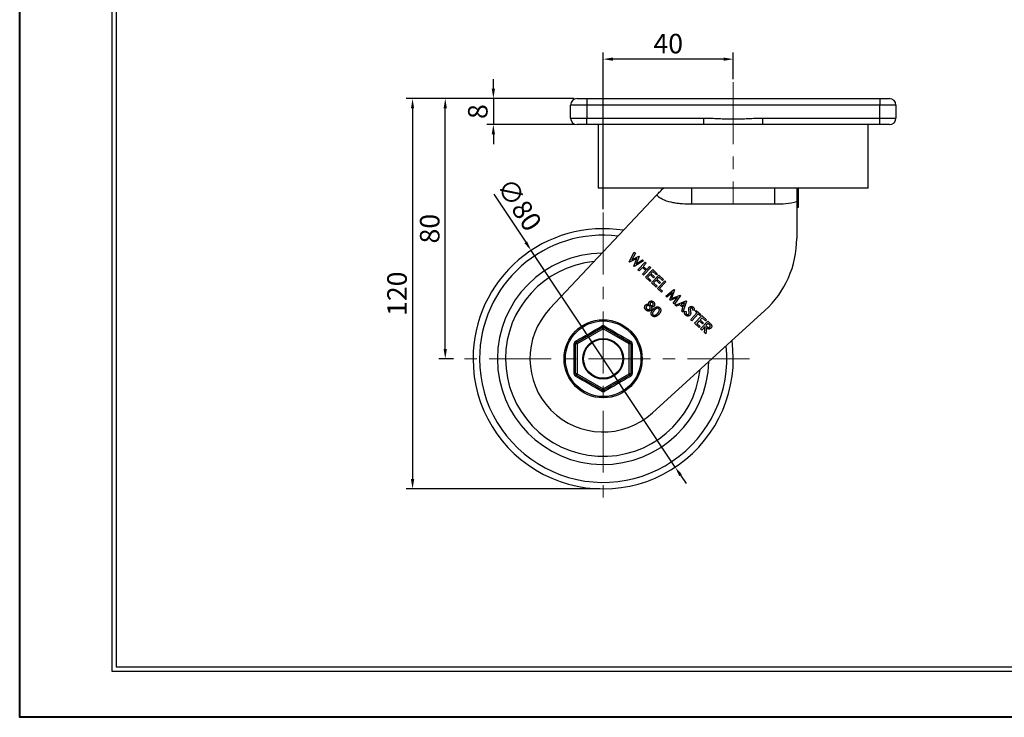
# Model space of a CAD drawing. Units: millimetres. Extents: x 3951 to 4545, y -424 to -4.
# Drawn here: x 3951 to 4254, y -424 to -209 of the extents above; entities that cross this region are included whole.
import ezdxf

# ---------------------------------------------------------------- set-up
doc = ezdxf.new("R2010")
doc.units = ezdxf.units.MM
doc.header["$LTSCALE"] = 0.3
doc.header["$PDMODE"] = 3
doc.linetypes.add('CENTERX2', pattern=[101.6, 63.5, -12.7, 12.7, -12.7])
for name, color, linetype, lineweight in [('외형선', 3, 'Continuous', 30), ('중심선', 1, 'CENTERX2', 15), ('치수선', 1, 'Continuous', 15), ('테두리선', 4, 'Continuous', 40)]:
    doc.layers.add(name, color=color, linetype=linetype, lineweight=lineweight)
doc.styles.get("Standard").update_dxf_attribs({"font": 'isocp.shx', "bigfont": 'whgtxt.shx'})
doc.dimstyles.new('김형준', dxfattribs={"dimtxt": 6, "dimasz": 3, "dimexe": 2, "dimexo": 1, "dimgap": 1, "dimtad": 1, "dimdsep": 46, "dimtxsty": 'Standard', "dimcen": 0, "dimclrd": 1, "dimclre": 1, "dimclrt": 2, "dimadec": 0, "dimazin": 0, "dimtfac": 1, "dimtmove": 0, "dimatfit": 3, "dimfxl": 0, "dimarcsym": 0})

# ---------------------------------------------------------------- blocks, each defined once
blk = doc.blocks.new('*D386')
at = {"layer": 'Defpoints', "color": 0}
for p in [(4081.98, -233.31), (4122.52, -233.31), (4085.52, -313.31)]:
    blk.add_point(p, dxfattribs=at)
at = {"layer": '치수선', "color": 1, "lineweight": -2}
for p, q in [((4121.52, -233.31), (4079.98, -233.31)), ((4081.98, -310.31), (4081.98, -236.31)), ((4084.52, -313.31), (4079.98, -313.31))]:
    blk.add_line(p, q, dxfattribs=at)
at = {"layer": '치수선', "color": 1}
for points in [[(4081.48, -236.31), (4082.48, -236.31), (4081.98, -233.31)], [(4081.48, -310.31), (4082.48, -310.31), (4081.98, -313.31)]]:
    blk.add_solid(points, dxfattribs=at)
at = {"layer": '치수선', "color": 2, "insert": (4077.98, -273.31), "char_height": 6, "attachment_point": 5, "rotation": 90}
blk.add_mtext('80', dxfattribs=at)
blk = doc.blocks.new('*D387')
at = {"layer": 'Defpoints', "color": 0}
for p in [(4108.38, -280), (4152.66, -346.62)]:
    blk.add_point(p, dxfattribs=at)
at = {"layer": '치수선', "color": 1, "lineweight": -2}
for p, q in [((4096.9, -262.72), (4106.72, -277.5)), ((4152.66, -346.62), (4108.38, -280)), ((4154.32, -349.12), (4155.98, -351.62))]:
    blk.add_line(p, q, dxfattribs=at)
at = {"layer": '치수선', "color": 1}
for points in [[(4107.13, -277.22), (4106.3, -277.77), (4108.38, -280)], [(4154.73, -348.85), (4153.9, -349.4), (4152.66, -346.62)]]:
    blk.add_solid(points, dxfattribs=at)
at = {"layer": '치수선', "color": 2, "insert": (4104.1, -266.34), "char_height": 6, "attachment_point": 5, "rotation": 303.6075}
blk.add_mtext('∅80', dxfattribs=at)
blk = doc.blocks.new('*D388')
at = {"layer": 'Defpoints', "color": 0}
for p in [(4122.52, -233.31), (4071.93, -353.31), (4130.52, -353.31)]:
    blk.add_point(p, dxfattribs=at)
at = {"layer": '치수선', "color": 1, "lineweight": -2}
for p, q in [((4121.52, -233.31), (4069.93, -233.31)), ((4071.93, -236.31), (4071.93, -350.31)), ((4129.52, -353.31), (4069.93, -353.31))]:
    blk.add_line(p, q, dxfattribs=at)
at = {"layer": '치수선', "color": 1}
for points in [[(4071.43, -236.31), (4072.43, -236.31), (4071.93, -233.31)], [(4071.43, -350.31), (4072.43, -350.31), (4071.93, -353.31)]]:
    blk.add_solid(points, dxfattribs=at)
at = {"layer": '치수선', "color": 2, "insert": (4067.93, -293.31), "char_height": 6, "attachment_point": 5, "rotation": 90}
blk.add_mtext('120', dxfattribs=at)
blk = doc.blocks.new('*D389')
at = {"layer": 'Defpoints', "color": 0}
for p in [(4122.52, -233.31), (4096.77, -241.31), (4122.52, -241.31)]:
    blk.add_point(p, dxfattribs=at)
at = {"layer": '치수선', "color": 1, "lineweight": -2}
for p, q in [((4096.77, -230.31), (4096.77, -227.31)), ((4121.52, -233.31), (4094.77, -233.31)), ((4096.77, -233.31), (4096.77, -241.31)), ((4121.52, -241.31), (4094.77, -241.31)), ((4096.77, -244.31), (4096.77, -247.31))]:
    blk.add_line(p, q, dxfattribs=at)
at = {"layer": '치수선', "color": 1}
for points in [[(4096.27, -230.31), (4097.27, -230.31), (4096.77, -233.31)], [(4096.27, -244.31), (4097.27, -244.31), (4096.77, -241.31)]]:
    blk.add_solid(points, dxfattribs=at)
at = {"layer": '치수선', "color": 2, "insert": (4092.77, -237.31), "char_height": 6, "attachment_point": 5, "rotation": 90}
blk.add_mtext('8', dxfattribs=at)
blk = doc.blocks.new('*D390')
at = {"layer": 'Defpoints', "color": 0}
for p in [(4130.52, -221.19), (4170.52, -228.31), (4130.52, -268.31)]:
    blk.add_point(p, dxfattribs=at)
at = {"layer": '치수선', "color": 1, "lineweight": -2}
for p, q in [((4130.52, -267.31), (4130.52, -219.19)), ((4170.52, -227.31), (4170.52, -219.19)), ((4167.52, -221.19), (4133.52, -221.19))]:
    blk.add_line(p, q, dxfattribs=at)
at = {"layer": '치수선', "color": 1}
for points in [[(4133.52, -220.69), (4133.52, -221.69), (4130.52, -221.19)], [(4167.52, -220.69), (4167.52, -221.69), (4170.52, -221.19)]]:
    blk.add_solid(points, dxfattribs=at)
at = {"layer": '치수선', "color": 2, "insert": (4150.52, -217.19), "char_height": 6, "attachment_point": 5}
blk.add_mtext('40', dxfattribs=at)

msp = doc.modelspace()

# ---------------------------------------------------------------- linework, layer by layer
at = {"layer": '외형선'}
for p, q in [((3979.463, -17.649), (3979.463, -409.406)), ((3980.877, -19.063), (3980.877, -407.992)), ((4125.516, -235.31), (4120.516, -235.31)), ((4120.516, -239.31), (4120.516, -235.31)), ((4122.516, -233.31), (4125.516, -233.31)), ((4125.516, -233.31), (4125.516, -235.31)), ((4125.516, -233.31), (4215.516, -233.31)), ((4215.516, -235.31), (4125.516, -235.31)), ((4125.516, -235.31), (4125.516, -239.31)), ((4215.516, -233.31), (4215.516, -235.31)), ((4215.516, -233.31), (4218.516, -233.31)), ((4220.516, -235.31), (4215.516, -235.31)), ((4215.516, -239.31), (4215.516, -235.31)), ((4220.516, -235.31), (4220.516, -239.31)), ((4120.516, -239.31), (4125.516, -239.31)), ((4125.516, -241.31), (4122.516, -241.31)), ((4125.516, -241.31), (4125.516, -239.31)), ((4125.516, -239.31), (4161.461, -239.31)), ((4161.461, -241.31), (4125.516, -241.31)), ((4129.016, -241.31), (4129.016, -260.81)), ((4161.461, -241.31), (4161.461, -239.31)), ((4179.571, -241.31), (4161.461, -241.31)), ((4179.571, -241.31), (4179.571, -239.31)), ((4179.571, -239.31), (4215.516, -239.31)), ((4215.516, -241.31), (4179.571, -241.31)), ((4212.016, -260.81), (4212.016, -241.31)), ((4215.516, -241.31), (4215.516, -239.31)), ((4215.516, -239.31), (4220.516, -239.31)), ((4218.516, -241.31), (4215.516, -241.31)), ((4114.129, -297.892), (4146.954, -263.002)), ((4149.016, -260.81), (4129.016, -260.81)), ((4157.788, -260.81), (4149.016, -260.81)), ((4183.244, -260.81), (4157.788, -260.81)), ((4157.788, -265.81), (4157.788, -260.81)), ((4190.016, -260.81), (4183.244, -260.81)), ((4183.244, -265.81), (4183.244, -260.81)), ((4212.016, -260.81), (4190.016, -260.81)), ((4190.516, -265.81), (4190.516, -260.81)), ((4183.244, -265.81), (4157.788, -265.81)), ((4190.016, -265.11), (4190.016, -276.31)), ((4190.016, -265.81), (4190.262, -265.81)), ((4190.262, -265.81), (4190.262, -266.81)), ((4190.491, -265.81), (4190.516, -265.81)), ((4190.491, -265.81), (4190.491, -266.81)), ((4190.016, -266.81), (4190.262, -266.81)), ((4190.491, -266.81), (4190.262, -266.81)), ((4138.499, -283.468), (4140.07, -280.491)), ((4140.414, -280.815), (4139.289, -282.857)), ((4140.07, -280.491), (4140.414, -280.815)), ((4138.638, -283.599), (4138.499, -283.468)), ((4140.907, -282.479), (4138.638, -283.599)), ((4139.289, -282.857), (4141.435, -281.777)), ((4139.911, -284.798), (4140.907, -282.479)), ((4142.942, -283.196), (4140.052, -284.931)), ((4141.574, -281.908), (4140.617, -284.108)), ((4140.617, -284.108), (4142.598, -282.872)), ((4141.183, -285.993), (4143.408, -283.631)), ((4141.435, -281.777), (4141.574, -281.908)), ((4142.598, -282.872), (4142.942, -283.196)), ((4143.759, -283.962), (4142.859, -284.919)), ((4143.408, -283.631), (4143.759, -283.962)), ((4140.052, -284.931), (4139.911, -284.798)), ((4141.535, -286.324), (4141.183, -285.993)), ((4142.572, -285.224), (4141.535, -286.324)), ((4143.609, -286.2), (4142.572, -285.224)), ((4142.572, -287.301), (4143.609, -286.2)), ((4142.924, -287.633), (4142.572, -287.301)), ((4142.859, -284.919), (4143.896, -285.896)), ((4145.149, -285.271), (4142.924, -287.633)), ((4143.511, -288.184), (4145.736, -285.821)), ((4143.896, -285.896), (4144.797, -284.939)), ((4144.915, -287.394), (4144.149, -288.207)), ((4144.797, -284.939), (4145.149, -285.271)), ((4145.985, -288.401), (4144.915, -287.394)), ((4145.797, -286.457), (4145.202, -287.089)), ((4145.202, -287.089), (4146.272, -288.096)), ((4145.736, -285.821), (4147.165, -287.167)), ((4146.876, -287.474), (4145.797, -286.457)), ((4147.165, -287.167), (4146.876, -287.474)), ((4144.93, -289.52), (4143.511, -288.184)), ((4144.149, -288.207), (4145.219, -289.215)), ((4145.219, -289.215), (4144.93, -289.52)), ((4145.359, -289.923), (4147.584, -287.56)), ((4146.779, -291.26), (4145.359, -289.923)), ((4146.272, -288.096), (4145.985, -288.401)), ((4146.764, -289.133), (4145.997, -289.946)), ((4145.997, -289.946), (4147.067, -290.954)), ((4147.833, -290.14), (4146.764, -289.133)), ((4147.645, -288.196), (4147.051, -288.828)), ((4147.051, -288.828), (4148.12, -289.835)), ((4147.206, -291.66), (4149.431, -289.298)), ((4147.584, -287.56), (4149.013, -288.906)), ((4148.725, -289.213), (4147.645, -288.196)), ((4148.12, -289.835), (4147.833, -290.14)), ((4149.782, -289.629), (4147.841, -291.69)), ((4149.013, -288.906), (4148.725, -289.213)), ((4149.431, -289.298), (4149.782, -289.629)), ((4147.067, -290.954), (4146.779, -291.26)), ((4148.433, -292.816), (4147.206, -291.66)), ((4147.841, -291.69), (4148.717, -292.515)), ((4148.717, -292.515), (4148.433, -292.816)), ((4149.732, -294.036), (4152.286, -291.983)), ((4151.817, -292.898), (4150.068, -294.353)), ((4151.005, -295.235), (4151.817, -292.898)), ((4152.42, -292.11), (4151.541, -294.814)), ((4152.286, -291.983), (4152.42, -292.11)), ((4150.068, -294.353), (4149.732, -294.036)), ((4151.15, -295.372), (4151.005, -295.235)), ((4153.416, -294.429), (4151.15, -295.372)), ((4151.541, -294.814), (4154.178, -293.766)), ((4152.083, -296.25), (4153.416, -294.429)), ((4152.424, -296.572), (4152.083, -296.25)), ((4154.316, -293.896), (4152.424, -296.572)), ((4152.698, -296.826), (4156.015, -295.493)), ((4154.178, -293.766), (4154.316, -293.896)), ((4155.554, -296.126), (4154.525, -296.562)), ((4154.525, -296.562), (4155.182, -297.181)), ((4156.16, -295.629), (4155.017, -299.011)), ((4155.182, -297.181), (4155.554, -296.126)), ((4156.015, -295.493), (4156.16, -295.629)), ((4145.663, -329.947), (4180.212, -298.493)), ((4153.055, -297.163), (4152.698, -296.826)), ((4154.119, -296.748), (4153.055, -297.163)), ((4155.014, -297.591), (4154.119, -296.748)), ((4154.665, -298.679), (4155.014, -297.591)), ((4155.017, -299.011), (4154.665, -298.679)), ((4155.617, -298.668), (4156.029, -298.786)), ((4157.414, -301.264), (4159.353, -299.205)), ((4159.708, -299.539), (4157.769, -301.598)), ((4158.467, -298.484), (4158.034, -298.408)), ((4158.843, -298.724), (4159.129, -298.421)), ((4159.353, -299.205), (4158.843, -298.724)), ((4159.129, -298.421), (4160.502, -299.715)), ((4160.217, -300.018), (4159.708, -299.539)), ((4157.769, -301.598), (4157.414, -301.264)), ((4158.625, -302.403), (4160.85, -300.041)), ((4160.044, -303.74), (4158.625, -302.403)), ((4160.029, -301.613), (4159.263, -302.426)), ((4159.263, -302.426), (4160.333, -303.434)), ((4161.099, -302.62), (4160.029, -301.613)), ((4160.502, -299.715), (4160.217, -300.018)), ((4160.911, -300.677), (4160.316, -301.308)), ((4160.316, -301.308), (4161.386, -302.316)), ((4160.484, -304.152), (4162.709, -301.79)), ((4160.85, -300.041), (4162.279, -301.387)), ((4161.99, -301.693), (4160.911, -300.677)), ((4161.386, -302.316), (4161.099, -302.62)), ((4162.279, -301.387), (4161.99, -301.693)), ((4162.772, -302.424), (4162.117, -303.119)), ((4162.709, -301.79), (4163.204, -302.256)), ((4163.092, -302.725), (4162.772, -302.424)), ((4122.266, -308.258), (4130.266, -303.639)), ((4130.516, -304.072), (4122.516, -308.691)), ((4138.516, -308.691), (4130.516, -304.072)), ((4130.766, -303.639), (4138.766, -308.258)), ((4160.333, -303.434), (4160.044, -303.74)), ((4160.834, -304.482), (4160.484, -304.152)), ((4161.833, -303.421), (4160.834, -304.482)), ((4161.681, -305.279), (4161.861, -303.448)), ((4162.065, -305.641), (4161.681, -305.279)), ((4161.861, -303.448), (4161.833, -303.421)), ((4162.245, -303.807), (4162.065, -305.641)), ((4162.117, -303.119), (4162.426, -303.414)), ((4122.516, -308.691), (4122.016, -308.691)), ((4122.016, -317.928), (4122.016, -308.691)), ((4122.516, -308.691), (4122.516, -317.928)), ((4139.016, -308.691), (4138.516, -308.691)), ((4138.516, -317.928), (4138.516, -308.691)), ((4139.016, -308.691), (4139.016, -317.928)), ((4121.607, -317.881), (4121.607, -308.738)), ((4139.425, -308.738), (4139.425, -317.881)), ((4122.516, -317.928), (4122.016, -317.928)), ((4130.266, -322.98), (4122.266, -318.361)), ((4122.516, -317.928), (4130.516, -322.547)), ((4130.516, -322.547), (4138.516, -317.928)), ((4138.766, -318.361), (4130.766, -322.98)), ((4139.016, -317.928), (4138.516, -317.928)), ((3980.877, -407.992), (4515.477, -407.992)), ((3979.463, -409.406), (4516.892, -409.406))]:
    msp.add_line(p, q, dxfattribs=at)
at = {"layer": '외형선', "flags": 128}
for points in [[(4122.102, -307.88), (4123.09, -307.31), (4124.08, -306.739), (4125.07, -306.167), (4126.062, -305.594), (4127.053, -305.022), (4128.044, -304.45), (4129.033, -303.879), (4130.021, -303.308)], [(4130.516, -304.072), (4130.467, -303.987), (4130.42, -303.906), (4130.377, -303.831), (4130.339, -303.766), (4130.308, -303.712), (4130.285, -303.672), (4130.271, -303.647), (4130.266, -303.639)], [(4130.516, -304.072), (4130.565, -303.987), (4130.612, -303.906), (4130.655, -303.831), (4130.693, -303.766), (4130.724, -303.712), (4130.747, -303.672), (4130.761, -303.647), (4130.766, -303.639)], [(4131.011, -303.308), (4131.999, -303.879), (4132.988, -304.45), (4133.979, -305.022), (4134.97, -305.594), (4135.962, -306.167), (4136.952, -306.739), (4137.942, -307.31), (4138.93, -307.88)], [(4122.516, -308.691), (4122.467, -308.606), (4122.42, -308.525), (4122.377, -308.45), (4122.339, -308.385), (4122.308, -308.331), (4122.285, -308.291), (4122.271, -308.266), (4122.266, -308.258)], [(4138.766, -308.258), (4138.761, -308.266), (4138.747, -308.291), (4138.724, -308.331), (4138.693, -308.385), (4138.655, -308.45), (4138.612, -308.525), (4138.565, -308.606), (4138.516, -308.691)], [(4130.021, -323.311), (4129.033, -322.74), (4128.044, -322.169), (4127.053, -321.597), (4126.062, -321.025), (4125.07, -320.452), (4124.08, -319.88), (4123.09, -319.309), (4122.102, -318.739)], [(4122.516, -317.928), (4122.467, -318.013), (4122.42, -318.094), (4122.377, -318.169), (4122.339, -318.234), (4122.308, -318.288), (4122.285, -318.328), (4122.271, -318.353), (4122.266, -318.361)], [(4138.93, -318.739), (4137.942, -319.309), (4136.952, -319.88), (4135.962, -320.452), (4134.97, -321.025), (4133.979, -321.597), (4132.988, -322.169), (4131.999, -322.74), (4131.011, -323.311)], [(4138.766, -318.361), (4138.761, -318.353), (4138.747, -318.328), (4138.724, -318.288), (4138.693, -318.234), (4138.655, -318.169), (4138.612, -318.094), (4138.565, -318.013), (4138.516, -317.928)], [(4130.266, -322.98), (4130.271, -322.972), (4130.285, -322.947), (4130.308, -322.907), (4130.339, -322.853), (4130.377, -322.788), (4130.42, -322.713), (4130.467, -322.632), (4130.516, -322.547)], [(4130.766, -322.98), (4130.761, -322.972), (4130.747, -322.947), (4130.724, -322.907), (4130.693, -322.853), (4130.655, -322.788), (4130.612, -322.713), (4130.565, -322.632), (4130.516, -322.547)]]:
    msp.add_lwpolyline(points, dxfattribs=at)
at = {"layer": '외형선'}
for radius in [12, 11.619, 6.25, 6]:
    msp.add_circle((4130.516, -313.31), radius, dxfattribs=at)
for centre, radius, start, end in [((4122.516, -235.31), 2, 90, 180), ((4218.516, -235.31), 2, 0, 90), ((4122.516, -239.31), 2, 180, 270), ((4218.516, -239.31), 2, 270, 0), ((4130.516, -313.31), 40, 80.97576, 180), ((4130.516, -313.31), 38, 83.05345, 180), ((4160.016, -276.31), 30, 312.31531, 0), ((4130.516, -313.31), 32.5, 90.55996, 180), ((4130.516, -313.31), 30, 95.33728, 180), ((4130.516, -313.31), 22.5, 136.7469, 312.31531), ((4130.959, -302.869), 1.036, 205.09455, 227.99782), ((4130.516, -304.072), 0.5, 60, 120), ((4130.073, -302.869), 1.036, 312.00309, 334.90454), ((4130.516, -313.31), 40, 180, 8.08644), ((4121.696, -307.706), 1.036, 265.09534, 287.99788), ((4122.516, -308.691), 0.5, 120, 180), ((4121.253, -308.473), 1.036, 12.00468, 34.90273), ((4139.779, -308.473), 1.036, 145.09562, 167.99601), ((4138.516, -308.691), 0.5, 0, 60), ((4139.336, -307.705), 1.036, 252.00253, 274.90437), ((4130.516, -313.31), 38, 180, 6.00876), ((4130.516, -313.31), 32.5, 180, 358.50224), ((4130.516, -313.31), 30, 180, 353.72493), ((4121.696, -318.913), 1.036, 72.00052, 94.90626), ((4122.516, -317.928), 0.5, 180, 240), ((4121.253, -318.146), 1.036, 325.09785, 347.99473), ((4138.516, -317.928), 0.5, 300, 0), ((4139.779, -318.146), 1.036, 192.00457, 214.90379), ((4139.336, -318.913), 1.036, 85.09403, 107.99907), ((4130.959, -323.75), 1.036, 132.00312, 154.9039), ((4130.516, -322.547), 0.5, 240, 300), ((4130.073, -323.75), 1.036, 25.09701, 47.99597)]:
    msp.add_arc(centre, radius, start, end, dxfattribs=at)
for points, knots in [([(4161.461, -239.31), (4162.972, -239.31), (4164.48, -239.387), (4166.743, -239.488), (4167.497, -239.52), (4169.007, -239.565), (4169.762, -239.577), (4171.272, -239.577), (4172.027, -239.565), (4173.536, -239.52), (4174.29, -239.488), (4176.553, -239.387), (4178.061, -239.31), (4179.571, -239.31)], [0, 0, 0, 0, 0.25, 0.25, 0.375, 0.375, 0.5, 0.5, 0.625, 0.625, 0.75, 0.75, 1, 1, 1, 1]), ([(4146.954, -263.002), (4147.325, -262.607), (4147.687, -262.223), (4148.214, -261.662), (4148.384, -261.481), (4148.71, -261.134), (4148.866, -260.969), (4149.016, -260.81)], [0, 0, 0, 0, 0.5, 0.5, 0.75, 0.75, 1, 1, 1, 1]), ([(4157.788, -265.81), (4156.833, -265.81), (4155.876, -265.784), (4154.448, -265.681), (4153.973, -265.636), (4153.026, -265.517), (4152.553, -265.443), (4151.148, -265.17), (4150.232, -264.922), (4148.914, -264.372), (4148.481, -264.156), (4147.67, -263.647), (4147.286, -263.351), (4146.954, -263.002)], [0, 0, 0, 0, 0.25, 0.25, 0.375, 0.375, 0.5, 0.5, 0.75, 0.75, 0.875, 0.875, 1, 1, 1, 1]), ([(4190.016, -260.81), (4190.016, -261.061), (4190.016, -261.348), (4190.016, -261.984), (4190.016, -262.338), (4190.016, -263.078), (4190.016, -263.468), (4190.016, -264.28), (4190.016, -264.692), (4190.016, -265.11)], [0, 0, 0, 0, 0.25, 0.25, 0.5, 0.5, 0.75, 0.75, 1, 1, 1, 1]), ([(4190.016, -265.11), (4188.908, -265.401), (4187.786, -265.568), (4185.524, -265.774), (4184.384, -265.81), (4183.244, -265.81)], [0, 0, 0, 0, 0.5, 0.5, 1, 1, 1, 1]), ([(4143.535, -296.799), (4143.552, -296.783), (4143.584, -296.75), (4143.635, -296.706), (4143.689, -296.666), (4143.744, -296.631), (4143.802, -296.6), (4143.862, -296.574), (4143.924, -296.553), (4143.988, -296.535), (4144.054, -296.523), (4144.122, -296.517), (4144.192, -296.516), (4144.263, -296.521), (4144.335, -296.532), (4144.408, -296.55), (4144.484, -296.572), (4144.534, -296.591), (4144.559, -296.6)], [0, 0, 0, 0, 0.0617156, 0.1227846, 0.1823403, 0.241054, 0.2997427, 0.3582427, 0.416876, 0.4765135, 0.5368211, 0.5975562, 0.6597367, 0.7232197, 0.7884047, 0.8563445, 0.926555, 1, 1, 1, 1]), ([(4144.559, -296.6), (4144.544, -296.567), (4144.514, -296.501), (4144.489, -296.394), (4144.483, -296.285), (4144.494, -296.176), (4144.52, -296.069), (4144.562, -295.969), (4144.616, -295.875), (4144.663, -295.821), (4144.687, -295.794)], [0, 0, 0, 0, 0.12757454, 0.25089778, 0.37474933, 0.50119246, 0.62858858, 0.7528995, 0.87522927, 1, 1, 1, 1]), ([(4144.687, -295.794), (4144.714, -295.768), (4144.767, -295.717), (4144.86, -295.655), (4144.964, -295.605), (4145.077, -295.569), (4145.195, -295.547), (4145.317, -295.54), (4145.44, -295.551), (4145.563, -295.579), (4145.683, -295.621), (4145.798, -295.677), (4145.906, -295.748), (4145.971, -295.805), (4146.003, -295.833)], [0, 0, 0, 0, 0.0756307, 0.1519573, 0.2297904, 0.3114376, 0.3944089, 0.4773871, 0.5614504, 0.6481118, 0.7359763, 0.8229663, 0.9105436, 1, 1, 1, 1]), ([(4145.038, -296.129), (4145.027, -296.141), (4145.006, -296.166), (4144.978, -296.206), (4144.955, -296.248), (4144.937, -296.292), (4144.923, -296.338), (4144.916, -296.386), (4144.911, -296.437), (4144.914, -296.504), (4144.925, -296.587), (4144.955, -296.678), (4145, -296.759), (4145.042, -296.804), (4145.063, -296.826)], [0, 0, 0, 0, 0.0650761, 0.1274297, 0.1895584, 0.2510962, 0.3130763, 0.376795, 0.4414447, 0.5092298, 0.6411773, 0.7640029, 0.8816773, 1, 1, 1, 1]), ([(4145.707, -296.127), (4145.682, -296.106), (4145.634, -296.064), (4145.551, -296.02), (4145.462, -295.993), (4145.385, -295.984), (4145.323, -295.985), (4145.277, -295.991), (4145.233, -296.002), (4145.191, -296.018), (4145.15, -296.038), (4145.111, -296.063), (4145.073, -296.093), (4145.05, -296.117), (4145.038, -296.129)], [0, 0, 0, 0, 0.1297, 0.2535599, 0.3756143, 0.5008142, 0.5638689, 0.6248291, 0.6853594, 0.7462721, 0.8072204, 0.8688906, 0.9331421, 1, 1, 1, 1]), ([(4145.791, -296.828), (4145.808, -296.806), (4145.844, -296.764), (4145.878, -296.686), (4145.9, -296.6), (4145.903, -296.523), (4145.9, -296.458), (4145.89, -296.408), (4145.874, -296.36), (4145.853, -296.312), (4145.826, -296.264), (4145.791, -296.218), (4145.752, -296.171), (4145.722, -296.142), (4145.707, -296.127)], [0, 0, 0, 0, 0.1043795, 0.2095563, 0.3202626, 0.4408564, 0.5040006, 0.5673768, 0.6320124, 0.6982095, 0.7680527, 0.8409325, 0.918308, 1, 1, 1, 1]), ([(4146.003, -295.833), (4146.036, -295.866), (4146.101, -295.931), (4146.181, -296.042), (4146.248, -296.159), (4146.296, -296.283), (4146.331, -296.409), (4146.349, -296.535), (4146.349, -296.658), (4146.332, -296.777), (4146.302, -296.89), (4146.258, -296.993), (4146.204, -297.088), (4146.157, -297.142), (4146.134, -297.168)], [0, 0, 0, 0, 0.0939224, 0.1849028, 0.2752235, 0.3655797, 0.4538997, 0.5386451, 0.620456, 0.7017484, 0.7807145, 0.8555742, 0.9281529, 1, 1, 1, 1]), ([(4143.654, -298.295), (4143.623, -298.264), (4143.562, -298.204), (4143.481, -298.108), (4143.413, -298.011), (4143.359, -297.911), (4143.315, -297.811), (4143.286, -297.708), (4143.268, -297.604), (4143.265, -297.499), (4143.271, -297.396), (4143.285, -297.297), (4143.307, -297.202), (4143.337, -297.112), (4143.374, -297.026), (4143.42, -296.945), (4143.473, -296.869), (4143.515, -296.822), (4143.535, -296.799)], [0, 0, 0, 0, 0.0786886, 0.1528365, 0.2232879, 0.2907125, 0.3553224, 0.418336, 0.4808727, 0.543367, 0.605179, 0.6648097, 0.7222873, 0.7785431, 0.8339612, 0.889033, 0.944166, 1, 1, 1, 1]), ([(4144.563, -298.661), (4144.524, -298.663), (4144.447, -298.669), (4144.33, -298.659), (4144.215, -298.634), (4144.1, -298.596), (4143.986, -298.542), (4143.874, -298.474), (4143.761, -298.392), (4143.691, -298.328), (4143.654, -298.295)], [0, 0, 0, 0, 0.1151354, 0.2298703, 0.3455039, 0.4647638, 0.5884789, 0.717619, 0.854778, 1, 1, 1, 1]), ([(4143.88, -297.138), (4143.862, -297.159), (4143.825, -297.201), (4143.782, -297.271), (4143.748, -297.345), (4143.727, -297.423), (4143.715, -297.502), (4143.715, -297.58), (4143.726, -297.656), (4143.748, -297.731), (4143.78, -297.803), (4143.823, -297.872), (4143.875, -297.939), (4143.916, -297.98), (4143.937, -298.001)], [0, 0, 0, 0, 0.0869445, 0.1710716, 0.2534501, 0.3371915, 0.4198896, 0.4991239, 0.5778398, 0.6569957, 0.7381787, 0.8210606, 0.9083005, 1, 1, 1, 1]), ([(4144.795, -297.116), (4144.779, -297.102), (4144.747, -297.073), (4144.695, -297.037), (4144.641, -297.005), (4144.584, -296.981), (4144.525, -296.961), (4144.464, -296.948), (4144.4, -296.939), (4144.335, -296.937), (4144.27, -296.941), (4144.206, -296.95), (4144.145, -296.967), (4144.087, -296.988), (4144.031, -297.016), (4143.978, -297.051), (4143.926, -297.091), (4143.896, -297.122), (4143.88, -297.138)], [0, 0, 0, 0, 0.0638213, 0.1257523, 0.1870997, 0.2472858, 0.3085822, 0.3700283, 0.4324623, 0.4975183, 0.5620312, 0.6252585, 0.6866824, 0.7480107, 0.8089713, 0.8708865, 0.9345575, 1, 1, 1, 1]), ([(4143.937, -298.001), (4143.957, -298.019), (4143.994, -298.053), (4144.055, -298.096), (4144.115, -298.135), (4144.177, -298.165), (4144.239, -298.188), (4144.303, -298.204), (4144.368, -298.212), (4144.433, -298.214), (4144.497, -298.209), (4144.558, -298.199), (4144.617, -298.183), (4144.673, -298.163), (4144.726, -298.137), (4144.776, -298.105), (4144.823, -298.068), (4144.851, -298.039), (4144.865, -298.025)], [0, 0, 0, 0, 0.0751211, 0.1465833, 0.2151185, 0.2811758, 0.3451593, 0.4077361, 0.4701447, 0.5332951, 0.5953415, 0.6555913, 0.7140182, 0.7708285, 0.8275627, 0.8843433, 0.9414832, 1, 1, 1, 1]), ([(4145.22, -298.35), (4145.199, -298.371), (4145.156, -298.414), (4145.085, -298.47), (4145.011, -298.52), (4144.93, -298.562), (4144.845, -298.598), (4144.756, -298.627), (4144.661, -298.647), (4144.596, -298.656), (4144.563, -298.661)], [0, 0, 0, 0, 0.12292239, 0.24354179, 0.36465859, 0.48569364, 0.60925852, 0.73598988, 0.86582745, 1, 1, 1, 1]), ([(4144.865, -298.025), (4144.878, -298.011), (4144.904, -297.982), (4144.936, -297.934), (4144.963, -297.882), (4144.984, -297.828), (4145, -297.77), (4145.01, -297.71), (4145.015, -297.646), (4145.013, -297.58), (4145.007, -297.514), (4144.994, -297.449), (4144.976, -297.387), (4144.951, -297.327), (4144.922, -297.27), (4144.885, -297.216), (4144.843, -297.164), (4144.811, -297.132), (4144.795, -297.116)], [0, 0, 0, 0, 0.0577652, 0.1149938, 0.1720063, 0.2301288, 0.2884599, 0.3492476, 0.4125004, 0.4787658, 0.5453189, 0.6102858, 0.6747728, 0.738164, 0.8016712, 0.8662478, 0.9321758, 1, 1, 1, 1]), ([(4145.063, -296.826), (4145.08, -296.841), (4145.115, -296.871), (4145.173, -296.909), (4145.237, -296.938), (4145.303, -296.959), (4145.372, -296.973), (4145.441, -296.976), (4145.509, -296.97), (4145.576, -296.955), (4145.639, -296.932), (4145.696, -296.904), (4145.748, -296.869), (4145.777, -296.841), (4145.791, -296.828)], [0, 0, 0, 0, 0.0863674, 0.1716041, 0.2578305, 0.3450068, 0.4326862, 0.5172947, 0.6021095, 0.687185, 0.7711347, 0.8506141, 0.9261987, 1, 1, 1, 1]), ([(4145.352, -297.346), (4145.362, -297.371), (4145.382, -297.419), (4145.406, -297.492), (4145.424, -297.564), (4145.438, -297.635), (4145.446, -297.704), (4145.449, -297.772), (4145.446, -297.839), (4145.439, -297.904), (4145.426, -297.968), (4145.41, -298.029), (4145.388, -298.088), (4145.363, -298.145), (4145.334, -298.199), (4145.3, -298.252), (4145.263, -298.303), (4145.235, -298.334), (4145.22, -298.35)], [0, 0, 0, 0, 0.0743469, 0.1459721, 0.2149634, 0.2811899, 0.346107, 0.4094287, 0.4709776, 0.5323015, 0.5926106, 0.6514282, 0.7092292, 0.7666934, 0.8243703, 0.8826083, 0.9409184, 1, 1, 1, 1]), ([(4145.553, -300.081), (4145.535, -300.063), (4145.497, -300.026), (4145.447, -299.967), (4145.402, -299.905), (4145.362, -299.84), (4145.329, -299.773), (4145.3, -299.703), (4145.277, -299.63), (4145.259, -299.555), (4145.247, -299.477), (4145.242, -299.398), (4145.242, -299.318), (4145.25, -299.236), (4145.262, -299.152), (4145.282, -299.068), (4145.308, -298.982), (4145.34, -298.893), (4145.379, -298.802), (4145.429, -298.709), (4145.487, -298.613), (4145.554, -298.513), (4145.631, -298.41), (4145.716, -298.304), (4145.81, -298.194), (4145.877, -298.121), (4145.912, -298.084)], [0, 0, 0, 0, 0.0346525, 0.0686272, 0.1020963, 0.1350929, 0.1680895, 0.20118, 0.2344655, 0.268232, 0.3026094, 0.3372059, 0.3722886, 0.4080584, 0.4449548, 0.482978, 0.5221806, 0.5630475, 0.6061882, 0.6521453, 0.7014706, 0.7540584, 0.8101899, 0.8698048, 0.9331936, 1, 1, 1, 1]), ([(4146.134, -297.168), (4146.108, -297.193), (4146.059, -297.243), (4145.971, -297.3), (4145.878, -297.346), (4145.777, -297.376), (4145.672, -297.392), (4145.565, -297.393), (4145.457, -297.378), (4145.388, -297.357), (4145.352, -297.346)], [0, 0, 0, 0, 0.1246549, 0.2466971, 0.3680699, 0.491854, 0.6169521, 0.7413972, 0.8685072, 1, 1, 1, 1]), ([(4146.245, -298.407), (4146.216, -298.438), (4146.159, -298.499), (4146.08, -298.59), (4146.008, -298.676), (4145.944, -298.759), (4145.888, -298.837), (4145.84, -298.911), (4145.799, -298.981), (4145.766, -299.048), (4145.74, -299.112), (4145.719, -299.172), (4145.701, -299.231), (4145.689, -299.289), (4145.68, -299.344), (4145.677, -299.398), (4145.678, -299.449), (4145.686, -299.514), (4145.704, -299.589), (4145.736, -299.671), (4145.777, -299.743), (4145.814, -299.782), (4145.832, -299.801)], [0, 0, 0, 0, 0.0799898, 0.155048, 0.2249244, 0.289427, 0.3491942, 0.4043293, 0.4544245, 0.5001996, 0.5425453, 0.5827923, 0.6206827, 0.6570334, 0.6917963, 0.7250506, 0.7570704, 0.7880995, 0.8465709, 0.9005091, 0.9510017, 1, 1, 1, 1]), ([(4145.912, -298.084), (4145.947, -298.047), (4146.016, -297.975), (4146.12, -297.874), (4146.221, -297.783), (4146.319, -297.7), (4146.414, -297.627), (4146.507, -297.563), (4146.596, -297.509), (4146.683, -297.464), (4146.769, -297.427), (4146.853, -297.395), (4146.936, -297.371), (4147.019, -297.354), (4147.101, -297.341), (4147.181, -297.336), (4147.261, -297.336), (4147.34, -297.344), (4147.417, -297.358), (4147.492, -297.376), (4147.565, -297.401), (4147.635, -297.429), (4147.702, -297.465), (4147.766, -297.506), (4147.828, -297.553), (4147.867, -297.587), (4147.886, -297.605)], [0, 0, 0, 0, 0.0670985, 0.1304564, 0.1899578, 0.2460336, 0.2984559, 0.3474656, 0.3932755, 0.4358351, 0.4762074, 0.5153846, 0.5533372, 0.5903385, 0.626344, 0.6614734, 0.6965333, 0.7311968, 0.7653677, 0.7991775, 0.8323494, 0.8655247, 0.8986358, 0.9319055, 0.9656844, 1, 1, 1, 1]), ([(4147.613, -297.91), (4147.592, -297.893), (4147.551, -297.859), (4147.478, -297.821), (4147.394, -297.796), (4147.318, -297.782), (4147.254, -297.779), (4147.202, -297.781), (4147.149, -297.787), (4147.094, -297.798), (4147.038, -297.814), (4146.98, -297.836), (4146.92, -297.86), (4146.858, -297.891), (4146.793, -297.927), (4146.725, -297.972), (4146.654, -298.024), (4146.579, -298.085), (4146.501, -298.154), (4146.418, -298.23), (4146.333, -298.316), (4146.275, -298.376), (4146.245, -298.407)], [0, 0, 0, 0, 0.0490116, 0.0993903, 0.1532613, 0.2114112, 0.2422776, 0.273916, 0.3069551, 0.3416003, 0.3781346, 0.4163898, 0.4566094, 0.4992071, 0.5450404, 0.5950254, 0.6504357, 0.7099974, 0.774984, 0.8446127, 0.9197854, 1, 1, 1, 1]), ([(4146.627, -299.848), (4146.653, -299.834), (4146.705, -299.806), (4146.782, -299.757), (4146.86, -299.703), (4146.938, -299.645), (4147.015, -299.579), (4147.094, -299.509), (4147.173, -299.434), (4147.224, -299.38), (4147.25, -299.353)], [0, 0, 0, 0, 0.1100402, 0.2237216, 0.3415669, 0.4642491, 0.5907667, 0.72205, 0.8587841, 1, 1, 1, 1]), ([(4147.25, -299.353), (4147.276, -299.326), (4147.326, -299.272), (4147.396, -299.19), (4147.46, -299.111), (4147.519, -299.033), (4147.571, -298.957), (4147.618, -298.882), (4147.658, -298.81), (4147.692, -298.739), (4147.722, -298.67), (4147.745, -298.603), (4147.764, -298.539), (4147.779, -298.476), (4147.787, -298.416), (4147.791, -298.358), (4147.79, -298.302), (4147.781, -298.232), (4147.762, -298.149), (4147.726, -298.058), (4147.677, -297.977), (4147.634, -297.932), (4147.613, -297.91)], [0, 0, 0, 0, 0.0684411, 0.1334604, 0.1953717, 0.254546, 0.3102208, 0.3633489, 0.4135274, 0.4610819, 0.5063056, 0.5491948, 0.5901545, 0.6288486, 0.6654067, 0.7005404, 0.7344511, 0.7670405, 0.8291816, 0.8877724, 0.9443318, 1, 1, 1, 1]), ([(4147.886, -297.605), (4147.907, -297.625), (4147.948, -297.666), (4148.004, -297.731), (4148.053, -297.799), (4148.097, -297.869), (4148.135, -297.942), (4148.166, -298.018), (4148.191, -298.097), (4148.211, -298.178), (4148.224, -298.261), (4148.231, -298.345), (4148.232, -298.431), (4148.226, -298.517), (4148.213, -298.604), (4148.195, -298.693), (4148.169, -298.782), (4148.137, -298.873), (4148.097, -298.965), (4148.051, -299.06), (4147.994, -299.155), (4147.93, -299.254), (4147.858, -299.354), (4147.777, -299.457), (4147.687, -299.561), (4147.624, -299.63), (4147.591, -299.665)], [0, 0, 0, 0, 0.0373965, 0.0737558, 0.1092884, 0.144505, 0.1795593, 0.2144622, 0.2495407, 0.2852591, 0.3212412, 0.357165, 0.3935081, 0.4302027, 0.4677523, 0.5062621, 0.5460117, 0.5868412, 0.6293615, 0.6742383, 0.721638, 0.7714373, 0.824278, 0.8798925, 0.9383733, 1, 1, 1, 1]), ([(4155.84, -299.891), (4155.822, -299.874), (4155.787, -299.839), (4155.738, -299.783), (4155.695, -299.725), (4155.656, -299.664), (4155.622, -299.602), (4155.594, -299.536), (4155.569, -299.468), (4155.549, -299.398), (4155.535, -299.324), (4155.528, -299.245), (4155.527, -299.161), (4155.532, -299.072), (4155.544, -298.978), (4155.562, -298.879), (4155.586, -298.774), (4155.606, -298.704), (4155.617, -298.668)], [0, 0, 0, 0, 0.0568356, 0.1124351, 0.1674966, 0.221834, 0.2754568, 0.3295549, 0.3837514, 0.4387561, 0.4955815, 0.5550171, 0.6185553, 0.6860466, 0.7573254, 0.8336072, 0.9140541, 1, 1, 1, 1]), ([(4156.029, -298.786), (4156.019, -298.833), (4156, -298.921), (4155.983, -299.05), (4155.975, -299.166), (4155.979, -299.271), (4155.993, -299.364), (4156.018, -299.444), (4156.053, -299.514), (4156.087, -299.55), (4156.104, -299.568)], [0, 0, 0, 0, 0.1752521, 0.3329802, 0.475562, 0.6024491, 0.715862, 0.8179346, 0.9111716, 1, 1, 1, 1]), ([(4156.104, -299.568), (4156.121, -299.584), (4156.156, -299.615), (4156.216, -299.652), (4156.278, -299.683), (4156.344, -299.705), (4156.411, -299.719), (4156.478, -299.723), (4156.542, -299.72), (4156.605, -299.706), (4156.663, -299.685), (4156.718, -299.657), (4156.769, -299.622), (4156.797, -299.594), (4156.812, -299.58)], [0, 0, 0, 0, 0.0895331, 0.1778869, 0.2661038, 0.354812, 0.4423297, 0.5265947, 0.6075812, 0.6886039, 0.768653, 0.8467473, 0.9227766, 1, 1, 1, 1]), ([(4156.812, -299.58), (4156.827, -299.562), (4156.857, -299.526), (4156.891, -299.462), (4156.917, -299.39), (4156.926, -299.339), (4156.931, -299.312)], [0, 0, 0, 0, 0.2343983, 0.4754967, 0.7270336, 1, 1, 1, 1]), ([(4156.884, -298.596), (4156.878, -298.557), (4156.865, -298.482), (4156.849, -298.374), (4156.836, -298.276), (4156.827, -298.188), (4156.82, -298.111), (4156.818, -298.043), (4156.818, -297.985), (4156.821, -297.95), (4156.822, -297.934)], [0, 0, 0, 0, 0.1788114, 0.34289183, 0.4910548, 0.62339433, 0.74018305, 0.84138804, 0.92821501, 1, 1, 1, 1]), ([(4156.822, -297.934), (4156.826, -297.91), (4156.832, -297.863), (4156.848, -297.794), (4156.869, -297.727), (4156.894, -297.664), (4156.925, -297.603), (4156.961, -297.546), (4157.001, -297.491), (4157.031, -297.457), (4157.046, -297.439)], [0, 0, 0, 0, 0.1314746, 0.2590191, 0.3842119, 0.5081294, 0.6305908, 0.7525485, 0.8752043, 1, 1, 1, 1]), ([(4156.931, -299.312), (4156.933, -299.291), (4156.939, -299.246), (4156.941, -299.175), (4156.942, -299.096), (4156.937, -299.01), (4156.929, -298.917), (4156.918, -298.816), (4156.903, -298.709), (4156.89, -298.635), (4156.884, -298.596)], [0, 0, 0, 0, 0.0889267, 0.1880261, 0.2976341, 0.4171256, 0.5466154, 0.6870832, 0.8379672, 1, 1, 1, 1]), ([(4157.046, -297.439), (4157.072, -297.414), (4157.122, -297.364), (4157.208, -297.303), (4157.299, -297.253), (4157.397, -297.218), (4157.498, -297.195), (4157.601, -297.186), (4157.706, -297.193), (4157.81, -297.214), (4157.912, -297.247), (4158.009, -297.293), (4158.1, -297.351), (4158.155, -297.399), (4158.182, -297.424)], [0, 0, 0, 0, 0.0848759, 0.1676275, 0.2487194, 0.3305106, 0.4123512, 0.4934384, 0.5749194, 0.659295, 0.7443859, 0.8283664, 0.9130342, 1, 1, 1, 1]), ([(4157.355, -298.64), (4157.363, -298.684), (4157.377, -298.768), (4157.395, -298.89), (4157.406, -299.005), (4157.415, -299.111), (4157.419, -299.211), (4157.416, -299.302), (4157.412, -299.385), (4157.4, -299.462), (4157.386, -299.533), (4157.367, -299.599), (4157.346, -299.662), (4157.321, -299.721), (4157.292, -299.777), (4157.26, -299.829), (4157.225, -299.878), (4157.198, -299.908), (4157.185, -299.922)], [0, 0, 0, 0, 0.0984981, 0.1904023, 0.276197, 0.3560676, 0.4300502, 0.4978476, 0.5600885, 0.6170676, 0.6703355, 0.7215126, 0.7711292, 0.8189308, 0.865359, 0.9108831, 0.9556306, 1, 1, 1, 1]), ([(4157.412, -297.767), (4157.401, -297.78), (4157.378, -297.805), (4157.35, -297.846), (4157.327, -297.889), (4157.308, -297.936), (4157.294, -297.984), (4157.286, -298.036), (4157.279, -298.09), (4157.28, -298.128), (4157.28, -298.147)], [0, 0, 0, 0, 0.12338, 0.242927, 0.362087, 0.4815646, 0.6033501, 0.7283612, 0.8614593, 1, 1, 1, 1]), ([(4157.28, -298.147), (4157.28, -298.157), (4157.282, -298.18), (4157.287, -298.219), (4157.293, -298.267), (4157.301, -298.324), (4157.312, -298.39), (4157.325, -298.465), (4157.339, -298.55), (4157.35, -298.609), (4157.355, -298.64)], [0, 0, 0, 0, 0.0599636, 0.13814035, 0.2357399, 0.35151986, 0.48569319, 0.63807709, 0.80993015, 1, 1, 1, 1]), ([(4157.878, -297.736), (4157.862, -297.722), (4157.831, -297.696), (4157.776, -297.668), (4157.716, -297.652), (4157.653, -297.647), (4157.588, -297.654), (4157.525, -297.678), (4157.465, -297.715), (4157.43, -297.749), (4157.412, -297.767)], [0, 0, 0, 0, 0.1187652, 0.2346602, 0.3506511, 0.4727047, 0.5964506, 0.7219131, 0.8535869, 1, 1, 1, 1]), ([(4158.034, -298.408), (4158.035, -298.382), (4158.037, -298.331), (4158.037, -298.258), (4158.037, -298.191), (4158.034, -298.131), (4158.031, -298.078), (4158.026, -298.03), (4158.019, -297.989), (4158.008, -297.943), (4157.99, -297.891), (4157.96, -297.835), (4157.924, -297.782), (4157.894, -297.751), (4157.878, -297.736)], [0, 0, 0, 0, 0.11137922, 0.21290902, 0.30642394, 0.39110381, 0.46610295, 0.53238971, 0.59110035, 0.64056552, 0.73126467, 0.81969686, 0.90863434, 1, 1, 1, 1]), ([(4158.182, -297.424), (4158.212, -297.454), (4158.272, -297.514), (4158.345, -297.617), (4158.405, -297.727), (4158.442, -297.825), (4158.464, -297.909), (4158.477, -297.976), (4158.484, -298.049), (4158.49, -298.127), (4158.49, -298.209), (4158.486, -298.297), (4158.479, -298.389), (4158.471, -298.452), (4158.467, -298.484)], [0, 0, 0, 0, 0.111844, 0.2206945, 0.3291585, 0.4381658, 0.4949444, 0.5547812, 0.618428, 0.6862481, 0.7583626, 0.8344307, 0.9150949, 1, 1, 1, 1]), ([(4147.591, -299.665), (4147.558, -299.7), (4147.493, -299.767), (4147.394, -299.863), (4147.298, -299.95), (4147.202, -300.027), (4147.109, -300.098), (4147.016, -300.159), (4146.926, -300.212), (4146.837, -300.257), (4146.749, -300.294), (4146.662, -300.324), (4146.575, -300.349), (4146.489, -300.367), (4146.403, -300.377), (4146.317, -300.383), (4146.232, -300.381), (4146.148, -300.373), (4146.065, -300.358), (4145.985, -300.337), (4145.906, -300.31), (4145.831, -300.277), (4145.757, -300.237), (4145.687, -300.191), (4145.618, -300.14), (4145.575, -300.101), (4145.553, -300.081)], [0, 0, 0, 0, 0.0614043, 0.1199336, 0.1752784, 0.2277438, 0.2775637, 0.3247513, 0.3693825, 0.411613, 0.4522322, 0.4916228, 0.5299399, 0.5673518, 0.6042734, 0.6406991, 0.6767978, 0.7130594, 0.7488827, 0.784226, 0.8194942, 0.8547332, 0.8901847, 0.9260861, 0.9625016, 1, 1, 1, 1]), ([(4145.832, -299.801), (4145.856, -299.821), (4145.904, -299.862), (4145.987, -299.907), (4146.079, -299.939), (4146.161, -299.954), (4146.23, -299.958), (4146.283, -299.957), (4146.338, -299.95), (4146.394, -299.94), (4146.451, -299.923), (4146.509, -299.903), (4146.568, -299.878), (4146.607, -299.858), (4146.627, -299.848)], [0, 0, 0, 0, 0.1103586, 0.2201165, 0.3323324, 0.4504721, 0.511708, 0.5743388, 0.6388746, 0.7056821, 0.7745898, 0.8464923, 0.9216626, 1, 1, 1, 1]), ([(4157.185, -299.922), (4157.165, -299.943), (4157.125, -299.983), (4157.057, -300.034), (4156.985, -300.078), (4156.908, -300.115), (4156.825, -300.144), (4156.738, -300.164), (4156.646, -300.177), (4156.55, -300.182), (4156.453, -300.179), (4156.357, -300.166), (4156.264, -300.144), (4156.173, -300.113), (4156.085, -300.071), (4156, -300.02), (4155.917, -299.962), (4155.866, -299.915), (4155.84, -299.891)], [0, 0, 0, 0, 0.0572848, 0.1141542, 0.1705953, 0.2272277, 0.285469, 0.3454426, 0.4074777, 0.4723634, 0.5380466, 0.602556, 0.6665577, 0.7301906, 0.7952176, 0.8611617, 0.9293001, 1, 1, 1, 1]), ([(4163.204, -302.256), (4163.235, -302.285), (4163.295, -302.342), (4163.379, -302.425), (4163.456, -302.501), (4163.523, -302.571), (4163.581, -302.634), (4163.631, -302.691), (4163.672, -302.742), (4163.695, -302.775), (4163.706, -302.79)], [0, 0, 0, 0, 0.1758782, 0.3370113, 0.4840434, 0.6157953, 0.733523, 0.8367077, 0.9254699, 1, 1, 1, 1]), ([(4131.011, -303.308), (4130.86, -303.222), (4130.688, -303.176), (4130.43, -303.176), (4130.343, -303.187), (4130.176, -303.232), (4130.096, -303.265), (4130.021, -303.308)], [0, 0, 0, 0, 0.5, 0.5, 0.75, 0.75, 1, 1, 1, 1]), ([(4163.648, -303.895), (4163.618, -303.924), (4163.559, -303.982), (4163.459, -304.053), (4163.351, -304.108), (4163.255, -304.141), (4163.176, -304.159), (4163.116, -304.167), (4163.055, -304.172), (4162.993, -304.17), (4162.93, -304.164), (4162.866, -304.153), (4162.802, -304.137), (4162.714, -304.109), (4162.606, -304.064), (4162.481, -303.993), (4162.359, -303.908), (4162.283, -303.841), (4162.245, -303.807)], [0, 0, 0, 0, 0.0794244, 0.1564645, 0.2324071, 0.3090121, 0.3473758, 0.3859583, 0.4246624, 0.4637018, 0.5037403, 0.5445558, 0.5864229, 0.6294383, 0.7179934, 0.808783, 0.9021053, 1, 1, 1, 1]), ([(4162.426, -303.414), (4162.444, -303.431), (4162.478, -303.463), (4162.53, -303.507), (4162.578, -303.548), (4162.625, -303.583), (4162.668, -303.614), (4162.709, -303.639), (4162.746, -303.661), (4162.793, -303.681), (4162.85, -303.7), (4162.918, -303.71), (4162.987, -303.71), (4163.054, -303.698), (4163.119, -303.677), (4163.181, -303.646), (4163.238, -303.606), (4163.271, -303.573), (4163.288, -303.556)], [0, 0, 0, 0, 0.0735316, 0.1417675, 0.204688, 0.2629451, 0.3159975, 0.3641021, 0.4071904, 0.4462792, 0.5178396, 0.5861677, 0.6537305, 0.7222604, 0.7913953, 0.8592371, 0.9287383, 1, 1, 1, 1]), ([(4163.288, -303.556), (4163.303, -303.539), (4163.333, -303.505), (4163.367, -303.447), (4163.392, -303.385), (4163.409, -303.319), (4163.416, -303.252), (4163.413, -303.186), (4163.399, -303.122), (4163.38, -303.069), (4163.356, -303.027), (4163.335, -302.991), (4163.307, -302.954), (4163.274, -302.913), (4163.236, -302.871), (4163.193, -302.823), (4163.144, -302.775), (4163.11, -302.742), (4163.092, -302.725)], [0, 0, 0, 0, 0.0700381, 0.1385479, 0.2061845, 0.2761587, 0.3457208, 0.4130322, 0.4797299, 0.5481058, 0.5851973, 0.627404, 0.6759706, 0.7288788, 0.7880734, 0.8527507, 0.9238305, 1, 1, 1, 1]), ([(4163.706, -302.79), (4163.721, -302.814), (4163.751, -302.86), (4163.789, -302.932), (4163.821, -303.005), (4163.846, -303.078), (4163.864, -303.151), (4163.877, -303.225), (4163.882, -303.299), (4163.88, -303.372), (4163.873, -303.445), (4163.859, -303.516), (4163.839, -303.585), (4163.814, -303.652), (4163.781, -303.716), (4163.742, -303.778), (4163.699, -303.839), (4163.665, -303.876), (4163.648, -303.895)], [0, 0, 0, 0, 0.0703204, 0.1380044, 0.2038589, 0.2675991, 0.3303414, 0.3920039, 0.4535165, 0.5148923, 0.5760604, 0.6359243, 0.695366, 0.7543136, 0.8141705, 0.8749599, 0.9366473, 1, 1, 1, 1]), ([(4122.102, -307.88), (4121.952, -307.967), (4121.826, -308.094), (4121.697, -308.318), (4121.663, -308.399), (4121.619, -308.566), (4121.607, -308.651), (4121.607, -308.738)], [0, 0, 0, 0, 0.5, 0.5, 0.75, 0.75, 1, 1, 1, 1]), ([(4139.425, -308.738), (4139.425, -308.564), (4139.378, -308.391), (4139.249, -308.168), (4139.195, -308.098), (4139.073, -307.976), (4139.005, -307.924), (4138.93, -307.88)], [0, 0, 0, 0, 0.5, 0.5, 0.75, 0.75, 1, 1, 1, 1]), ([(4121.607, -317.881), (4121.607, -318.055), (4121.654, -318.228), (4121.783, -318.451), (4121.837, -318.521), (4121.959, -318.643), (4122.027, -318.695), (4122.102, -318.739)], [0, 0, 0, 0, 0.5, 0.5, 0.75, 0.75, 1, 1, 1, 1]), ([(4138.93, -318.739), (4139.08, -318.652), (4139.206, -318.525), (4139.335, -318.301), (4139.369, -318.22), (4139.413, -318.053), (4139.425, -317.968), (4139.425, -317.881)], [0, 0, 0, 0, 0.5, 0.5, 0.75, 0.75, 1, 1, 1, 1]), ([(4130.021, -323.311), (4130.172, -323.397), (4130.344, -323.443), (4130.602, -323.443), (4130.69, -323.432), (4130.856, -323.387), (4130.936, -323.354), (4131.011, -323.311)], [0, 0, 0, 0, 0.5, 0.5, 0.75, 0.75, 1, 1, 1, 1])]:
    msp.add_open_spline(points, degree=3, knots=knots, dxfattribs=at)
at = {"layer": '중심선'}
for p, q in [((4170.516, -228.31), (4170.516, -265.81)), ((4130.516, -268.31), (4130.516, -358.31)), ((4175.516, -313.31), (4085.516, -313.31))]:
    msp.add_line(p, q, dxfattribs=at)
at = {"layer": '테두리선'}
msp.add_lwpolyline([(3951.177, -3.506), (4545.177, -3.506), (4545.177, -423.549), (3951.177, -423.549)], close=True, dxfattribs=at)

# ---------------------------------------------------------------- dimensions: what is measured, and where the dimension line sits
at = {"layer": '치수선'}
dim = msp.add_linear_dim(base=(4130.516, -221.195), p1=(4170.516, -228.31), p2=(4130.516, -268.31), dimstyle='김형준', dxfattribs=at)
dim.commit()
dim.dimension.update_dxf_attribs({"geometry": '*D390', "text_midpoint": (4150.516, -217.195)})
for base, p1, p2, picture, middle in [((4096.765, -241.31), (4122.516, -233.31), (4122.516, -241.31), '*D389', (4092.765, -237.31)), ((4071.929, -353.31), (4122.516, -233.31), (4130.516, -353.31), '*D388', (4067.929, -293.31)), ((4081.98, -233.31), (4085.516, -313.31), (4122.516, -233.31), '*D386', (4077.98, -273.31))]:
    dim = msp.add_linear_dim(base=base, p1=p1, p2=p2, angle=90, dimstyle='김형준', dxfattribs=at)
    dim.commit()
    dim.dimension.update_dxf_attribs({"geometry": picture, "text_midpoint": middle})
dim = msp.add_diameter_dim_2p(p1=(4152.656, -346.623), p2=(4108.376, -279.996), dimstyle='김형준', dxfattribs=at)
dim.commit()
dim.dimension.update_dxf_attribs({"geometry": '*D387', "text_midpoint": (4100.772, -268.553), "dimtype": 163})

doc.saveas('drawing.dxf')
